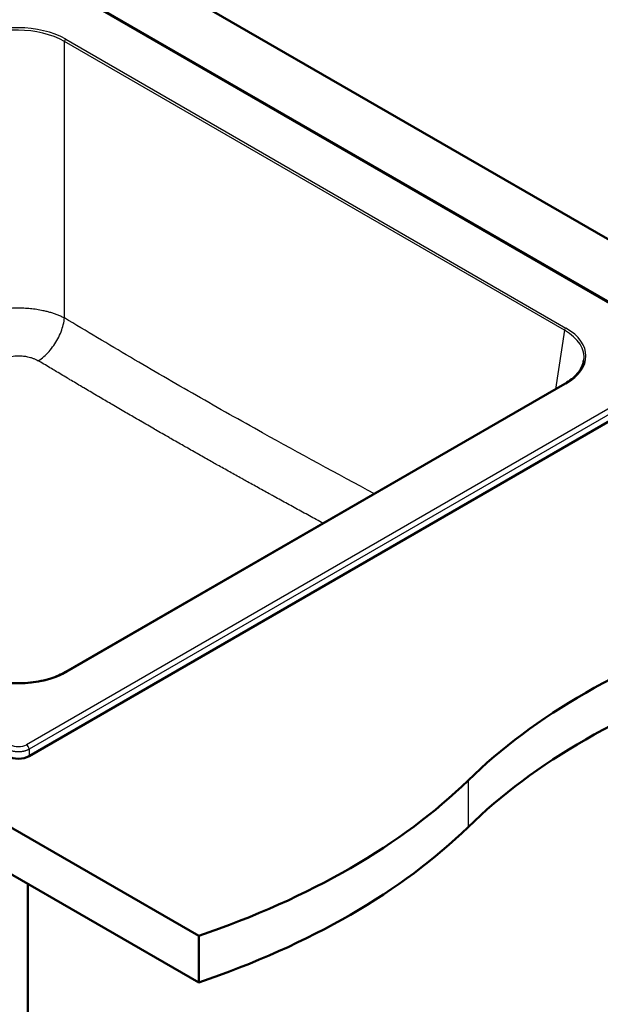
# Paper-space layout 'ISO_6' of a CAD drawing. Units: millimetres. Extents: x 0 to 2100, y 0 to 2970.
# Drawn here: x 1329 to 1633, y 1296 to 1813 of the extents above; entities that cross this region are included whole.
import ezdxf

# ---------------------------------------------------------------- set-up
doc = ezdxf.new("R2010")
doc.units = ezdxf.units.MM
doc.header["$LTSCALE"] = 10
doc.layers.add('Visible Edges(ISO)', color=7, linetype='Continuous', lineweight=50)
doc.layers.add('Visible Tangent Edges(ISO)', color=7, linetype='Continuous', lineweight=25)

psp = doc.layouts.new('ISO_6')

# ---------------------------------------------------------------- linework, layer by layer
at = {"layer": 'Visible Edges(ISO)'}
for p, q in [((1329.95, 1874.83), (1846.89, 1576.38)), ((503.39, 1862.15), (1422.62, 1331.43)), ((1329.95, 1842.05), (1682.49, 1638.51)), ((1422.62, 1306.93), (503.39, 1837.66)), ((1624.93, 1635.12), (1624.93, 1635.12)), ((1333.53, 1425.81), (1683.41, 1627.81)), ((1352.79, 1470.04), (1614.88, 1621.36)), ((1332.82, 1358.78), (1332.82, 1276.32)), ((1422.62, 1331.43), (1422.62, 1306.93))]:
    psp.add_line(p, q, dxfattribs=at)
for centre, major_axis, ratio, start_param, end_param in [((1589.6, 1635.15), (-35.33, -0.15), 0.572728, 3.052556, 3.052561), ((1908.62, 1295.79), (400, 0), 0.57735, 2.103514, 2.608875), ((1908.62, 1271.29), (-400, 0), 0.57735, 5.245107, 5.750467), ((1327.89, 1429.12), (-8.01, 0), 0.581753, 0.789196, 2.352396), ((1219.47, 1530.37), (400, 0), 0.57735, 5.245107, 5.750467), ((1219.47, 1505.87), (-400, 0), 0.57735, 2.103514, 2.608875)]:
    psp.add_ellipse(centre, major_axis=major_axis, ratio=ratio, start_param=start_param, end_param=end_param, dxfattribs=at)
for points, knots in [([(1614.88, 1621.36), (1617.53, 1622.88), (1619.75, 1624.67), (1623.03, 1628.46), (1624.13, 1630.51), (1624.69, 1632.87), (1624.75, 1633.18), (1624.8, 1633.5)], [0, 0, 0, 0, 1.132188, 1.132188, 2.264941, 2.264941, 2.440769, 2.440769, 2.440769, 2.440769]), ([(1302.99, 1470.04), (1305.64, 1468.51), (1308.77, 1467.2), (1315.52, 1465.25), (1319.22, 1464.59), (1326.71, 1463.98), (1330.58, 1464.03), (1338, 1464.82), (1341.64, 1465.57), (1347.81, 1467.54), (1350.48, 1468.7), (1352.79, 1470.04)], [0, 0, 0, 0, 1.134612, 1.134612, 2.269199, 2.269199, 3.401739, 3.401739, 4.533606, 4.533606, 5.522901, 5.522901, 5.522901, 5.522901])]:
    psp.add_open_spline(points, degree=3, knots=knots, dxfattribs=at)
at = {"layer": 'Visible Tangent Edges(ISO)'}
for p, q in [((1681.48, 1638.41), (1329.95, 1841.37)), ((1614.68, 1649.48), (1352.06, 1801.11)), ((1352.06, 1655.94), (1352.06, 1801.11)), ((1352.76, 1802.26), (1615.39, 1650.63)), ((1614.68, 1649.48), (1609.99, 1618.53)), ((1620.16, 1645.4), (1620.16, 1645.4)), ((1681.48, 1633.53), (1332.12, 1431.82)), ((1682.9, 1631.22), (1333.53, 1429.52)), ((1615.39, 1621.31), (1353.29, 1469.99)), ((1333.53, 1429.52), (1333.53, 1425.81)), ((1564.05, 1413.08), (1564.05, 1388.58))]:
    psp.add_line(p, q, dxfattribs=at)
for centre, major_axis, ratio, start_param, end_param in [((1327.36, 1787.37), (36.05, 0), 0.581753, 0.789196, 2.325184), ((1327.36, 1786.55), (-35.05, 0), 0.584868, 3.930789, 5.466777), ((1352.76, 1801.44), (0.501, 0.867), 0.57735, 0.785398, 2.268928), ((1615.39, 1649.82), (0.501, 0.867), 0.57735, 0.785398, 2.268928), ((1589.6, 1635.15), (-35.33, -0.15), 0.572728, 3.052561, 3.920771), ((1589.6, 1635.97), (-36.33, 0), 0.572981, 2.359993, 3.923193), ((1615.39, 1620.49), (-0.501, 0.867), 0.57735, 5.497787, 6.283185), ((1327.89, 1484.87), (-36.05, 0), 0.581753, 0.789196, 2.352396), ((1353.29, 1469.17), (-0.501, 0.867), 0.57735, 5.497787, 6.283185), ((1327.89, 1434.3), (-6.01, 0), 0.581753, 0.789196, 2.352396), ((1332.12, 1430.19), (1, -1.73), 0.57735, 0.872665, 2.356194)]:
    psp.add_ellipse(centre, major_axis=major_axis, ratio=ratio, start_param=start_param, end_param=end_param, dxfattribs=at)
for points, knots in [([(1302.67, 1655.63), (1302.81, 1655.71), (1302.96, 1655.78), (1303.1, 1655.86), (1303.24, 1655.93), (1303.38, 1656), (1303.53, 1656.08), (1303.67, 1656.15), (1303.82, 1656.22), (1303.96, 1656.29), (1304.11, 1656.36), (1304.26, 1656.43), (1304.4, 1656.5), (1304.55, 1656.57), (1304.7, 1656.64), (1304.85, 1656.71), (1305, 1656.78), (1305.15, 1656.85), (1305.3, 1656.91), (1305.45, 1656.98), (1305.6, 1657.05), (1305.75, 1657.11), (1305.9, 1657.18), (1306.06, 1657.24), (1306.21, 1657.3), (1306.36, 1657.37), (1306.52, 1657.43), (1306.67, 1657.49), (1306.82, 1657.55), (1306.98, 1657.61), (1307.14, 1657.67), (1307.29, 1657.73), (1307.45, 1657.79), (1307.6, 1657.85), (1307.76, 1657.91), (1307.92, 1657.97), (1308.08, 1658.02), (1308.23, 1658.08), (1308.39, 1658.14), (1308.55, 1658.19), (1308.71, 1658.25), (1308.87, 1658.3), (1309.03, 1658.36), (1309.19, 1658.41), (1309.35, 1658.46), (1309.51, 1658.51), (1309.67, 1658.57), (1309.83, 1658.62), (1309.99, 1658.67), (1310.15, 1658.72), (1310.32, 1658.77), (1310.48, 1658.82), (1310.64, 1658.87), (1310.8, 1658.92), (1310.97, 1658.96), (1311.13, 1659.01), (1311.29, 1659.06), (1311.46, 1659.1), (1311.62, 1659.15), (1311.78, 1659.19), (1311.95, 1659.24), (1312.11, 1659.28), (1312.28, 1659.33), (1312.44, 1659.37), (1312.6, 1659.41), (1312.77, 1659.45), (1312.94, 1659.49), (1313.1, 1659.54), (1313.27, 1659.58), (1313.43, 1659.62), (1313.6, 1659.65), (1313.76, 1659.69), (1313.93, 1659.73), (1315, 1659.98), (1316.09, 1660.19), (1317.2, 1660.38), (1318.3, 1660.57), (1319.42, 1660.72), (1320.55, 1660.85), (1321.66, 1660.98), (1322.79, 1661.07), (1323.93, 1661.14), (1325.05, 1661.21), (1326.18, 1661.25), (1327.31, 1661.25), (1327.33, 1661.25), (1327.35, 1661.25), (1327.36, 1661.25), (1328.5, 1661.26), (1329.64, 1661.24), (1330.77, 1661.19), (1331.91, 1661.13), (1333.04, 1661.05), (1334.16, 1660.94), (1335.28, 1660.83), (1336.39, 1660.69), (1337.49, 1660.51), (1338.59, 1660.34), (1339.67, 1660.14), (1340.74, 1659.91), (1341.08, 1659.84), (1341.41, 1659.76), (1341.75, 1659.69), (1342.09, 1659.61), (1342.42, 1659.52), (1342.75, 1659.44), (1343.09, 1659.35), (1343.42, 1659.26), (1343.75, 1659.17), (1344.08, 1659.08), (1344.41, 1658.99), (1344.74, 1658.89), (1345.06, 1658.79), (1345.39, 1658.69), (1345.71, 1658.58), (1346.03, 1658.48), (1346.35, 1658.37), (1346.67, 1658.26), (1346.98, 1658.15), (1347.3, 1658.04), (1347.61, 1657.92), (1347.92, 1657.8), (1348.23, 1657.68), (1348.54, 1657.56), (1348.85, 1657.44), (1349.15, 1657.31), (1349.45, 1657.19), (1349.75, 1657.06), (1350.05, 1656.92), (1350.34, 1656.79), (1350.63, 1656.65), (1350.92, 1656.52), (1351.21, 1656.38), (1351.5, 1656.23), (1351.78, 1656.09), (1352.06, 1655.94)], [0, 0, 0, 0, 0.010852, 0.010852, 0.010852, 0.021661, 0.021661, 0.021661, 0.032427, 0.032427, 0.032427, 0.043149, 0.043149, 0.043149, 0.053829, 0.053829, 0.053829, 0.064465, 0.064465, 0.064465, 0.075059, 0.075059, 0.075059, 0.085609, 0.085609, 0.085609, 0.096116, 0.096116, 0.096116, 0.10658, 0.10658, 0.10658, 0.117001, 0.117001, 0.117001, 0.127378, 0.127378, 0.127378, 0.137713, 0.137713, 0.137713, 0.148005, 0.148005, 0.148005, 0.158254, 0.158254, 0.158254, 0.168459, 0.168459, 0.168459, 0.178622, 0.178622, 0.178622, 0.188741, 0.188741, 0.188741, 0.198818, 0.198818, 0.198818, 0.208851, 0.208851, 0.208851, 0.218842, 0.218842, 0.218842, 0.22879, 0.22879, 0.22879, 0.238694, 0.238694, 0.238694, 0.248556, 0.248556, 0.248556, 0.312032, 0.312032, 0.312032, 0.374937, 0.374937, 0.374937, 0.437273, 0.437273, 0.437273, 0.499044, 0.499044, 0.499044, 0.500089, 0.500089, 0.500089, 0.562304, 0.562304, 0.562304, 0.624741, 0.624741, 0.624741, 0.687402, 0.687402, 0.687402, 0.750289, 0.750289, 0.750289, 0.770444, 0.770444, 0.770444, 0.790717, 0.790717, 0.790717, 0.811108, 0.811108, 0.811108, 0.831619, 0.831619, 0.831619, 0.852249, 0.852249, 0.852249, 0.872998, 0.872998, 0.872998, 0.893866, 0.893866, 0.893866, 0.914854, 0.914854, 0.914854, 0.935961, 0.935961, 0.935961, 0.957188, 0.957188, 0.957188, 0.978534, 0.978534, 0.978534, 1, 1, 1, 1]), ([(1514.83, 1563.59), (1495.25, 1574.09), (1464.09, 1591.02), (1421.38, 1615.05), (1386.69, 1635.18), (1363.6, 1648.97), (1352.06, 1655.94)], [-22.972944, -22.972944, -22.972944, -22.972944, -14.697806, -9.798537, -4.899269, 0, 0, 0, 0]), ([(1317.06, 1633.16), (1317.46, 1633.41), (1318.08, 1633.76), (1318.98, 1634.19), (1319.9, 1634.59), (1320.88, 1634.94), (1321.9, 1635.24), (1322.95, 1635.5), (1324.3, 1635.76), (1325.79, 1635.94), (1327.1, 1636.02), (1328.04, 1636.04), (1328.79, 1636.02), (1329.91, 1635.97), (1331.21, 1635.84), (1332.84, 1635.55), (1334.22, 1635.22), (1335.7, 1634.73), (1337.09, 1634.14), (1337.93, 1633.69), (1338.33, 1633.45)], [-2.339208, -2.339208, -2.339208, -2.339208, -2.172122, -2.088579, -2.005036, -1.83795, -1.754406, -1.670863, -1.503777, -1.336691, -1.2253, -1.113909, -1.058213, -1.002518, -0.779736, -0.668345, -0.501259, -0.334173, -0.167086, 0, 0, 0, 0]), ([(1487.95, 1548.07), (1487.64, 1548.24), (1487.33, 1548.41), (1485.82, 1549.23), (1484.61, 1549.89), (1482.2, 1551.2), (1481, 1551.85), (1478.61, 1553.15), (1477.42, 1553.8), (1475.04, 1555.1), (1473.86, 1555.74), (1471.51, 1557.03), (1470.34, 1557.67), (1468.01, 1558.94), (1466.85, 1559.58), (1464.54, 1560.85), (1463.4, 1561.48), (1461.62, 1562.46), (1461, 1562.8), (1459.3, 1563.74), (1458.22, 1564.33), (1456.07, 1565.52), (1454.99, 1566.11), (1452.84, 1567.3), (1451.76, 1567.9), (1449.61, 1569.1), (1448.53, 1569.69), (1446.68, 1570.72), (1445.9, 1571.15), (1444.09, 1572.16), (1443.04, 1572.75), (1440.94, 1573.92), (1439.89, 1574.51), (1437.78, 1575.69), (1436.72, 1576.28), (1434.59, 1577.47), (1433.52, 1578.07), (1431.6, 1579.15), (1430.74, 1579.63), (1428.82, 1580.71), (1427.75, 1581.31), (1425.61, 1582.52), (1424.52, 1583.14), (1422.35, 1584.37), (1421.25, 1584.99), (1419.04, 1586.24), (1417.92, 1586.87), (1416.08, 1587.92), (1415.35, 1588.34), (1413.51, 1589.39), (1412.39, 1590.02), (1410.13, 1591.31), (1408.99, 1591.96), (1407.56, 1592.78), (1407.28, 1592.95), (1405.8, 1593.79), (1404.6, 1594.48), (1402.21, 1595.85), (1401, 1596.54), (1399.65, 1597.32), (1399.51, 1597.41), (1398.16, 1598.18), (1396.97, 1598.87), (1394.57, 1600.26), (1393.36, 1600.95), (1392.02, 1601.73), (1391.87, 1601.82), (1390.56, 1602.57), (1389.39, 1603.25), (1387.08, 1604.6), (1385.93, 1605.27), (1384.56, 1606.07), (1384.33, 1606.2), (1382.93, 1607.02), (1381.76, 1607.7), (1379.45, 1609.05), (1378.3, 1609.72), (1376.93, 1610.52), (1376.7, 1610.66), (1375.39, 1611.42), (1374.31, 1612.06), (1372.15, 1613.33), (1371.08, 1613.96), (1369.62, 1614.82), (1369.23, 1615.05), (1367.74, 1615.93), (1366.64, 1616.57), (1364.47, 1617.86), (1363.39, 1618.5), (1361.95, 1619.35), (1361.59, 1619.56), (1360.18, 1620.4), (1359.12, 1621.02), (1357.03, 1622.27), (1355.99, 1622.89), (1354.49, 1623.78), (1354.03, 1624.05), (1352.5, 1624.96), (1351.43, 1625.6), (1349.29, 1626.88), (1348.22, 1627.52), (1346.76, 1628.39), (1346.38, 1628.62), (1344.93, 1629.49), (1343.87, 1630.13), (1341.75, 1631.4), (1340.69, 1632.04), (1339.2, 1632.93), (1338.76, 1633.19), (1338.33, 1633.45)], [0.3861451, 0.3861451, 0.3861451, 0.3861451, 0.3899408, 0.3899408, 0.4048216, 0.4048216, 0.41959, 0.41959, 0.4342475, 0.4342475, 0.4487945, 0.4487945, 0.4631767, 0.4631767, 0.4774635, 0.4774635, 0.4916053, 0.4916053, 0.4992976, 0.4992976, 0.512538, 0.512538, 0.5257896, 0.5257896, 0.5390458, 0.5390458, 0.5523082, 0.5523082, 0.5618376, 0.5618376, 0.574696, 0.574696, 0.5876692, 0.5876692, 0.6007088, 0.6007088, 0.6138616, 0.6138616, 0.6244129, 0.6244129, 0.6375037, 0.6375037, 0.6508366, 0.6508366, 0.6643185, 0.6643185, 0.6780564, 0.6780564, 0.6870148, 0.6870148, 0.7007653, 0.7007653, 0.7147911, 0.7147911, 0.7183473, 0.7183473, 0.7330151, 0.7330151, 0.7478383, 0.7478383, 0.7496314, 0.7496314, 0.7643667, 0.7643667, 0.7791751, 0.7791751, 0.7809306, 0.7809306, 0.7953124, 0.7953124, 0.8094219, 0.8094219, 0.8122501, 0.8122501, 0.8266299, 0.8266299, 0.8407168, 0.8407168, 0.8435065, 0.8435065, 0.8568592, 0.8568592, 0.8700043, 0.8700043, 0.8748582, 0.8748582, 0.8883284, 0.8883284, 0.9016045, 0.9016045, 0.9060593, 0.9060593, 0.9189917, 0.9189917, 0.9318264, 0.9318264, 0.9374444, 0.9374444, 0.950656, 0.950656, 0.9637879, 0.9637879, 0.9685782, 0.9685782, 0.9816215, 0.9816215, 0.9946603, 0.9946603, 1, 1, 1, 1]), ([(1322.25, 1429.52), (1322.32, 1429.48), (1322.39, 1429.44), (1322.53, 1429.37), (1322.61, 1429.33), (1322.75, 1429.26), (1322.83, 1429.23), (1322.98, 1429.16), (1323.06, 1429.13), (1323.21, 1429.06), (1323.29, 1429.03), (1323.45, 1428.97), (1323.53, 1428.94), (1323.69, 1428.89), (1323.77, 1428.86), (1323.93, 1428.81), (1324.01, 1428.78), (1324.17, 1428.73), (1324.26, 1428.71), (1324.42, 1428.66), (1324.5, 1428.64), (1324.67, 1428.6), (1324.75, 1428.58), (1325.01, 1428.52), (1325.19, 1428.49), (1325.54, 1428.42), (1325.72, 1428.39), (1326.05, 1428.35), (1326.2, 1428.33), (1326.56, 1428.29), (1326.77, 1428.27), (1327.2, 1428.24), (1327.42, 1428.23), (1327.72, 1428.23), (1327.81, 1428.23), (1328.11, 1428.23), (1328.32, 1428.23), (1328.75, 1428.25), (1328.96, 1428.26), (1329.26, 1428.29), (1329.35, 1428.3), (1329.62, 1428.33), (1329.81, 1428.35), (1330.17, 1428.41), (1330.35, 1428.44), (1330.67, 1428.5), (1330.81, 1428.53), (1331.1, 1428.6), (1331.25, 1428.64), (1331.56, 1428.72), (1331.71, 1428.76), (1332, 1428.86), (1332.15, 1428.91), (1332.44, 1429.01), (1332.58, 1429.07), (1332.87, 1429.19), (1333, 1429.25), (1333.27, 1429.37), (1333.39, 1429.44), (1333.52, 1429.51), (1333.53, 1429.51), (1333.53, 1429.52)], [0, 0, 0, 0, 0.0236645, 0.0236645, 0.0471474, 0.0471474, 0.0704487, 0.0704487, 0.0935686, 0.0935686, 0.1165074, 0.1165074, 0.1392651, 0.1392651, 0.1618419, 0.1618419, 0.1842381, 0.1842381, 0.2064537, 0.2064537, 0.2284889, 0.2284889, 0.250344, 0.250344, 0.2948865, 0.2948865, 0.3394197, 0.3394197, 0.3759901, 0.3759901, 0.4277238, 0.4277238, 0.4794706, 0.4794706, 0.5000179, 0.5000179, 0.5512276, 0.5512276, 0.6024296, 0.6024296, 0.6240509, 0.6240509, 0.6693594, 0.6693594, 0.7146837, 0.7146837, 0.7496897, 0.7496897, 0.7898868, 0.7898868, 0.830691, 0.830691, 0.8721034, 0.8721034, 0.914125, 0.914125, 0.9567569, 0.9567569, 0.9969524, 0.9969524, 1, 1, 1, 1])]:
    psp.add_open_spline(points, degree=3, knots=knots, dxfattribs=at)
psp.add_open_spline([(1338.33, 1633.45), (1339.3, 1634.06), (1341.23, 1635.51), (1344, 1638.25), (1346.51, 1641.44), (1348.66, 1644.97), (1350.36, 1648.67), (1351.54, 1652.4), (1351.95, 1654.79), (1352.06, 1655.94)], degree=3, dxfattribs=at)

doc.saveas('drawing.dxf')
